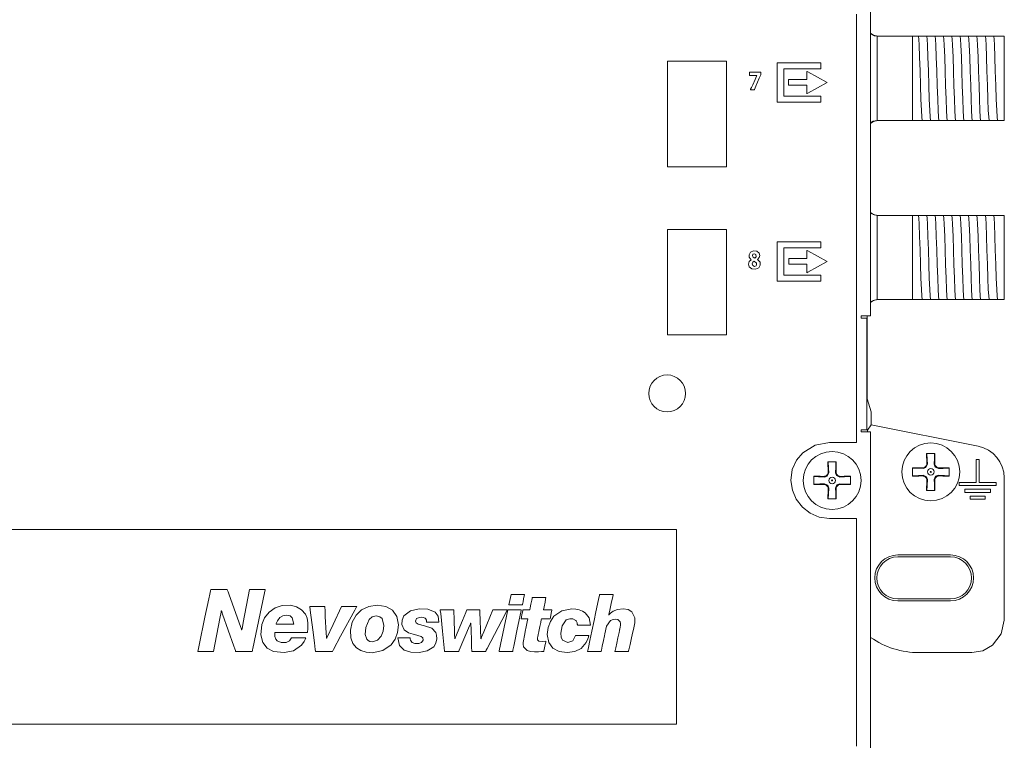
# Model space of a CAD drawing. Units: millimetres. Extents: x -192 to 149, y -126 to 126.
# Drawn here: x 56 to 149, y -3 to 66 of the extents above; entities that cross this region are included whole.
import ezdxf

# ---------------------------------------------------------------- set-up
doc = ezdxf.new("R2010")
doc.units = ezdxf.units.MM
doc.layers.add('Top$1', color=7, linetype='Continuous', true_color=0xffffff)

msp = doc.modelspace()

# ---------------------------------------------------------------- linework, layer by layer
at = {"layer": 'Top$1', "color": 7, "linetype": 'Continuous', "lineweight": 13}
for p, q in [((136.446, 37.424), (136.446, 109.374)), ((137.063, 63.97), (140.43, 63.97)), ((140.43, 63.97), (140.667, 63.97)), ((140.43, 55.97), (140.43, 63.97)), ((141.391, 63.97), (141.461, 63.97)), ((142.185, 63.97), (142.254, 63.97)), ((142.979, 63.97), (143.048, 63.97)), ((143.773, 63.97), (143.842, 63.97)), ((144.566, 63.97), (144.636, 63.97)), ((145.36, 63.97), (145.429, 63.97)), ((146.154, 63.97), (146.223, 63.97)), ((146.948, 63.97), (147.017, 63.97)), ((147.741, 63.97), (147.811, 63.97)), ((148.43, 63.97), (149.13, 63.97)), ((149.13, 63.97), (149.13, 55.97)), ((149.132, 62.966), (149.13, 62.966)), ((149.132, 56.966), (149.132, 62.966)), ((149.132, 56.966), (149.13, 56.966)), ((137.063, 55.97), (140.43, 55.97)), ((140.924, 55.97), (140.43, 55.97)), ((141.718, 55.97), (141.649, 55.97)), ((142.512, 55.97), (142.443, 55.97)), ((143.306, 55.97), (143.236, 55.97)), ((144.099, 55.97), (144.03, 55.97)), ((144.893, 55.97), (144.824, 55.97)), ((145.687, 55.97), (145.618, 55.97)), ((146.481, 55.97), (146.411, 55.97)), ((147.274, 55.97), (147.205, 55.97)), ((149.13, 55.97), (148.52, 55.97)), ((137.063, 46.97), (140.43, 46.97)), ((140.43, 46.97), (140.667, 46.97)), ((140.43, 38.97), (140.43, 46.97)), ((141.391, 46.97), (141.461, 46.97)), ((142.185, 46.97), (142.254, 46.97)), ((142.979, 46.97), (143.048, 46.97)), ((143.773, 46.97), (143.842, 46.97)), ((144.566, 46.97), (144.636, 46.97)), ((145.36, 46.97), (145.429, 46.97)), ((146.154, 46.97), (146.223, 46.97)), ((146.948, 46.97), (147.017, 46.97)), ((147.741, 46.97), (147.811, 46.97)), ((148.43, 46.97), (149.13, 46.97)), ((149.13, 46.97), (149.13, 38.97)), ((149.132, 45.966), (149.13, 45.966)), ((149.132, 39.966), (149.132, 45.966)), ((149.132, 39.966), (149.13, 39.966)), ((137.063, 38.97), (140.43, 38.97)), ((140.924, 38.97), (140.43, 38.97)), ((141.718, 38.97), (141.649, 38.97)), ((142.512, 38.97), (142.443, 38.97)), ((143.306, 38.97), (143.236, 38.97)), ((144.099, 38.97), (144.03, 38.97)), ((144.893, 38.97), (144.824, 38.97)), ((145.687, 38.97), (145.618, 38.97)), ((146.481, 38.97), (146.411, 38.97)), ((147.274, 38.97), (147.205, 38.97)), ((149.13, 38.97), (148.52, 38.97)), ((135.56, 37.224), (135.56, 37.424)), ((135.56, 37.424), (135.646, 37.424)), ((135.646, 37.424), (136.446, 37.424)), ((136.13, 29.553), (136.13, 37.424)), ((136.075, 37.224), (135.56, 37.224)), ((136.075, 26.624), (136.075, 37.224)), ((136.497, 28.328), (136.13, 29.553)), ((136.497, 27.103), (136.497, 28.328)), ((136.143, 26.572), (136.497, 27.103)), ((146.645, 25.073), (136.497, 27.103)), ((135.56, 26.424), (135.56, 26.624)), ((135.56, 26.624), (136.075, 26.624)), ((135.646, 26.424), (135.56, 26.424)), ((136.446, 26.424), (135.646, 26.424)), ((136.446, -94.521), (136.446, 26.424)), ((141.764, 23.758), (141.77, 23.412)), ((142.537, 23.412), (142.543, 23.758)), ((146.457, 23.81), (146.749, 23.81)), ((146.457, 21.622), (146.457, 23.81)), ((146.749, 23.81), (146.749, 21.622)), ((132.4, 22.95), (132.406, 22.604)), ((133.173, 22.604), (133.179, 22.95)), ((141.364, 23.006), (141.018, 23.012)), ((143.289, 23.011), (142.944, 23.005)), ((132, 22.198), (131.654, 22.204)), ((133.925, 22.204), (133.579, 22.197)), ((141.018, 22.233), (141.364, 22.239)), ((141.77, 21.833), (141.764, 21.487)), ((142.543, 21.487), (142.537, 21.833)), ((142.943, 22.239), (143.289, 22.233)), ((144.853, 21.622), (146.457, 21.622)), ((144.853, 21.331), (144.853, 21.622)), ((146.749, 21.622), (148.353, 21.622)), ((148.353, 21.622), (148.353, 21.331)), ((149.127, 8.557), (149.127, 22.046)), ((131.654, 21.425), (132, 21.431)), ((132.406, 21.025), (132.4, 20.679)), ((133.179, 20.679), (133.173, 21.024)), ((133.579, 21.431), (133.925, 21.425)), ((148.353, 21.331), (144.853, 21.331)), ((145.378, 20.969), (147.828, 20.969)), ((145.378, 20.677), (145.378, 20.969)), ((147.828, 20.677), (145.378, 20.677)), ((147.828, 20.969), (147.828, 20.677)), ((145.903, 20.316), (147.303, 20.316)), ((145.903, 20.024), (145.903, 20.316)), ((147.303, 20.024), (145.903, 20.024)), ((147.303, 20.316), (147.303, 20.024)), ((144.025, 14.746), (139.025, 14.746)), ((144.025, 14.562), (139.025, 14.562)), ((139.025, 10.562), (144.025, 10.562)), ((139.025, 10.379), (144.025, 10.379)), ((141.04, 5.473), (146.043, 5.473))]:
    msp.add_line(p, q, dxfattribs=at)
for points in [[(135.111, -3.399), (135.111, -0.005), (135.111, 3.389), (135.111, 6.676), (135.111, 9.75), (135.111, 12.504), (135.111, 14.832), (135.111, 16.626), (135.111, 17.514), (135.111, 18.046), (135.111, 18.165), (135.111, 18.187), (135.111, 18.19), (135.111, 18.19), (135.111, 18.19), (135.111, 18.19), (135.103, 18.19), (134.942, 18.19), (134.229, 18.19), (133.33, 18.19), (132.71, 18.19), (132.564, 18.19), (132.534, 18.19), (132.528, 18.19), (132.526, 18.19), (132.526, 18.19), (132.526, 18.19), (132.526, 18.19), (132.526, 18.19), (131.57, 18.325), (130.705, 18.702), (129.966, 19.281), (129.39, 20.021), (129.013, 20.88), (128.869, 21.817), (128.869, 21.817), (128.869, 21.817), (129.004, 22.844), (129.404, 23.724), (130.012, 24.44), (131.193, 25.166), (132.526, 25.422), (132.526, 25.422), (132.526, 25.422), (132.526, 25.422), (132.527, 25.422), (132.528, 25.422), (132.531, 25.422), (132.542, 25.422), (132.577, 25.422), (132.68, 25.422), (132.973, 25.422), (133.712, 25.422), (134.411, 25.422), (134.942, 25.422), (135.067, 25.422), (135.111, 25.422), (135.111, 25.669), (135.111, 26.353), (135.111, 27.444), (135.111, 28.914), (135.111, 30.998), (135.111, 33.488), (135.111, 36.342), (135.111, 39.519), (135.111, 42.977), (135.111, 46.673), (135.111, 52.865), (135.111, 59.38), (135.111, 66.058)], [(136.441, 64.186), (136.764, 64.016), (137.049, 63.97)], [(137.13, 63.97), (136.718, 64.059), (136.442, 64.245)], [(137.063, 63.97), (137.055, 63.97), (137.049, 63.97)], [(137.049, 63.97), (137.049, 62.886), (137.049, 61.466), (137.049, 59.401), (137.049, 57.444), (137.049, 56.627), (137.049, 55.97)], [(140.667, 63.97), (140.892, 63.97), (140.984, 63.97)], [(140.984, 63.97), (141.014, 63.668), (141.045, 63.151), (141.093, 61.978), (141.136, 60.682), (141.179, 59.304), (141.222, 58.003), (141.264, 56.926), (141.298, 56.319), (141.332, 55.97)], [(140.984, 63.97), (141.165, 63.97), (141.391, 63.97)], [(141.461, 63.97), (141.686, 63.97), (141.777, 63.97)], [(141.777, 63.97), (141.808, 63.668), (141.838, 63.151), (141.887, 61.978), (141.929, 60.682), (141.972, 59.304), (142.015, 58.003), (142.058, 56.926), (142.092, 56.319), (142.126, 55.97)], [(141.777, 63.97), (141.958, 63.97), (142.185, 63.97)], [(142.254, 63.97), (142.479, 63.97), (142.571, 63.97)], [(142.571, 63.97), (142.602, 63.668), (142.632, 63.151), (142.68, 61.978), (142.723, 60.682), (142.766, 59.304), (142.809, 58.003), (142.852, 56.926), (142.886, 56.319), (142.919, 55.97)], [(142.571, 63.97), (142.752, 63.97), (142.979, 63.97)], [(143.048, 63.97), (143.273, 63.97), (143.365, 63.97)], [(143.365, 63.97), (143.395, 63.669), (143.426, 63.151), (143.474, 61.978), (143.517, 60.682), (143.56, 59.305), (143.603, 58.003), (143.646, 56.926), (143.679, 56.319), (143.713, 55.97)], [(143.365, 63.97), (143.546, 63.97), (143.773, 63.97)], [(143.842, 63.97), (144.067, 63.97), (144.159, 63.97)], [(144.159, 63.97), (144.189, 63.669), (144.22, 63.151), (144.268, 61.978), (144.311, 60.682), (144.354, 59.305), (144.397, 58.003), (144.439, 56.926), (144.473, 56.319), (144.507, 55.97)], [(144.159, 63.97), (144.34, 63.97), (144.566, 63.97)], [(144.636, 63.97), (144.861, 63.97), (144.952, 63.97)], [(144.952, 63.97), (144.983, 63.669), (145.013, 63.151), (145.062, 61.978), (145.104, 60.682), (145.147, 59.304), (145.19, 58.003), (145.233, 56.926), (145.267, 56.319), (145.301, 55.97)], [(144.952, 63.97), (145.133, 63.97), (145.36, 63.97)], [(145.429, 63.97), (145.654, 63.97), (145.746, 63.97)], [(145.746, 63.97), (145.777, 63.668), (145.807, 63.151), (145.855, 61.978), (145.898, 60.682), (145.941, 59.304), (145.984, 58.003), (146.027, 56.926), (146.061, 56.319), (146.094, 55.97)], [(145.746, 63.97), (145.927, 63.97), (146.154, 63.97)], [(146.223, 63.97), (146.448, 63.97), (146.54, 63.97)], [(146.54, 63.97), (146.57, 63.668), (146.601, 63.151), (146.649, 61.978), (146.692, 60.682), (146.735, 59.304), (146.778, 58.003), (146.821, 56.926), (146.854, 56.319), (146.888, 55.97)], [(146.54, 63.97), (146.721, 63.97), (146.948, 63.97)], [(147.017, 63.97), (147.242, 63.97), (147.334, 63.97)], [(147.334, 63.97), (147.515, 63.97), (147.741, 63.97)], [(147.334, 63.97), (147.364, 63.669), (147.395, 63.151), (147.443, 61.978), (147.486, 60.682), (147.529, 59.305), (147.572, 58.003), (147.614, 56.926), (147.648, 56.319), (147.682, 55.97)], [(147.811, 63.97), (148.035, 63.97), (148.127, 63.97)], [(148.127, 63.97), (148.21, 63.97), (148.299, 63.97)], [(148.127, 63.97), (148.158, 63.669), (148.188, 63.151), (148.237, 61.978), (148.279, 60.682), (148.322, 59.305), (148.365, 58.003), (148.408, 56.926), (148.442, 56.319), (148.476, 55.97)], [(148.299, 63.97), (148.378, 63.97), (148.43, 63.97)], [(137.13, 55.97), (136.718, 55.881), (136.442, 55.696)], [(137.049, 55.97), (136.692, 55.899), (136.445, 55.758)], [(137.049, 55.97), (137.057, 55.97), (137.063, 55.97)], [(141.332, 55.97), (141.151, 55.97), (140.924, 55.97)], [(141.649, 55.97), (141.424, 55.97), (141.332, 55.97)], [(142.126, 55.97), (141.944, 55.97), (141.718, 55.97)], [(142.443, 55.97), (142.218, 55.97), (142.126, 55.97)], [(142.919, 55.97), (142.738, 55.97), (142.512, 55.97)], [(143.236, 55.97), (143.012, 55.97), (142.919, 55.97)], [(143.713, 55.97), (143.532, 55.97), (143.306, 55.97)], [(144.03, 55.97), (143.805, 55.97), (143.713, 55.97)], [(144.507, 55.97), (144.326, 55.97), (144.099, 55.97)], [(144.824, 55.97), (144.599, 55.97), (144.507, 55.97)], [(145.301, 55.97), (145.12, 55.97), (144.893, 55.97)], [(145.618, 55.97), (145.393, 55.97), (145.301, 55.97)], [(146.094, 55.97), (145.913, 55.97), (145.687, 55.97)], [(146.411, 55.97), (146.187, 55.97), (146.094, 55.97)], [(146.888, 55.97), (146.707, 55.97), (146.481, 55.97)], [(147.205, 55.97), (146.98, 55.97), (146.888, 55.97)], [(147.682, 55.97), (147.501, 55.97), (147.274, 55.97)], [(147.973, 55.97), (147.772, 55.97), (147.682, 55.97)], [(148.318, 55.97), (148.134, 55.97), (147.973, 55.97)], [(148.476, 55.97), (148.399, 55.97), (148.318, 55.97)], [(136.441, 47.186), (136.764, 47.016), (137.049, 46.97)], [(137.13, 46.97), (136.718, 47.059), (136.442, 47.245)], [(137.063, 46.97), (137.055, 46.97), (137.049, 46.97)], [(137.049, 46.97), (137.049, 45.886), (137.049, 44.466), (137.049, 42.401), (137.049, 40.444), (137.049, 39.627), (137.049, 38.97)], [(140.667, 46.97), (140.892, 46.97), (140.984, 46.97)], [(140.984, 46.97), (141.165, 46.97), (141.391, 46.97)], [(140.984, 46.97), (141.014, 46.668), (141.045, 46.151), (141.093, 44.978), (141.136, 43.682), (141.179, 42.304), (141.222, 41.003), (141.264, 39.926), (141.298, 39.319), (141.332, 38.97)], [(141.461, 46.97), (141.686, 46.97), (141.777, 46.97)], [(141.777, 46.97), (141.958, 46.97), (142.185, 46.97)], [(141.777, 46.97), (141.808, 46.668), (141.838, 46.151), (141.887, 44.978), (141.929, 43.682), (141.972, 42.304), (142.015, 41.003), (142.058, 39.926), (142.092, 39.319), (142.126, 38.97)], [(142.254, 46.97), (142.479, 46.97), (142.571, 46.97)], [(142.571, 46.97), (142.752, 46.97), (142.979, 46.97)], [(142.571, 46.97), (142.602, 46.668), (142.632, 46.151), (142.68, 44.978), (142.723, 43.682), (142.766, 42.304), (142.809, 41.003), (142.852, 39.926), (142.886, 39.319), (142.919, 38.97)], [(143.048, 46.97), (143.273, 46.97), (143.365, 46.97)], [(143.365, 46.97), (143.546, 46.97), (143.773, 46.97)], [(143.365, 46.97), (143.395, 46.669), (143.426, 46.151), (143.474, 44.978), (143.517, 43.682), (143.56, 42.305), (143.603, 41.003), (143.646, 39.926), (143.679, 39.319), (143.713, 38.97)], [(143.842, 46.97), (144.067, 46.97), (144.159, 46.97)], [(144.159, 46.97), (144.34, 46.97), (144.566, 46.97)], [(144.159, 46.97), (144.189, 46.669), (144.22, 46.151), (144.268, 44.978), (144.311, 43.682), (144.354, 42.305), (144.397, 41.003), (144.439, 39.926), (144.473, 39.319), (144.507, 38.97)], [(144.636, 46.97), (144.861, 46.97), (144.952, 46.97)], [(144.952, 46.97), (145.133, 46.97), (145.36, 46.97)], [(144.952, 46.97), (144.983, 46.669), (145.013, 46.151), (145.062, 44.978), (145.104, 43.682), (145.147, 42.304), (145.19, 41.003), (145.233, 39.926), (145.267, 39.319), (145.301, 38.97)], [(145.429, 46.97), (145.654, 46.97), (145.746, 46.97)], [(145.746, 46.97), (145.927, 46.97), (146.154, 46.97)], [(145.746, 46.97), (145.777, 46.668), (145.807, 46.151), (145.855, 44.978), (145.898, 43.682), (145.941, 42.304), (145.984, 41.003), (146.027, 39.926), (146.061, 39.319), (146.094, 38.97)], [(146.223, 46.97), (146.448, 46.97), (146.54, 46.97)], [(146.54, 46.97), (146.721, 46.97), (146.948, 46.97)], [(146.54, 46.97), (146.57, 46.668), (146.601, 46.151), (146.649, 44.978), (146.692, 43.682), (146.735, 42.304), (146.778, 41.003), (146.821, 39.926), (146.854, 39.319), (146.888, 38.97)], [(147.017, 46.97), (147.242, 46.97), (147.334, 46.97)], [(147.334, 46.97), (147.515, 46.97), (147.741, 46.97)], [(147.334, 46.97), (147.364, 46.669), (147.395, 46.151), (147.443, 44.978), (147.486, 43.682), (147.529, 42.305), (147.572, 41.003), (147.614, 39.926), (147.648, 39.319), (147.682, 38.97)], [(147.811, 46.97), (148.035, 46.97), (148.127, 46.97)], [(148.127, 46.97), (148.21, 46.97), (148.299, 46.97)], [(148.127, 46.97), (148.158, 46.669), (148.188, 46.151), (148.237, 44.978), (148.279, 43.682), (148.322, 42.305), (148.365, 41.003), (148.408, 39.926), (148.442, 39.319), (148.476, 38.97)], [(148.299, 46.97), (148.378, 46.97), (148.43, 46.97)], [(137.13, 38.97), (136.718, 38.881), (136.442, 38.696)], [(137.049, 38.97), (136.692, 38.899), (136.445, 38.758)], [(137.049, 38.97), (137.057, 38.97), (137.063, 38.97)], [(141.332, 38.97), (141.151, 38.97), (140.924, 38.97)], [(141.649, 38.97), (141.424, 38.97), (141.332, 38.97)], [(142.126, 38.97), (141.944, 38.97), (141.718, 38.97)], [(142.443, 38.97), (142.218, 38.97), (142.126, 38.97)], [(142.919, 38.97), (142.738, 38.97), (142.512, 38.97)], [(143.236, 38.97), (143.012, 38.97), (142.919, 38.97)], [(143.713, 38.97), (143.532, 38.97), (143.306, 38.97)], [(144.03, 38.97), (143.805, 38.97), (143.713, 38.97)], [(144.507, 38.97), (144.326, 38.97), (144.099, 38.97)], [(144.824, 38.97), (144.599, 38.97), (144.507, 38.97)], [(145.301, 38.97), (145.12, 38.97), (144.893, 38.97)], [(145.618, 38.97), (145.393, 38.97), (145.301, 38.97)], [(146.094, 38.97), (145.913, 38.97), (145.687, 38.97)], [(146.411, 38.97), (146.187, 38.97), (146.094, 38.97)], [(146.888, 38.97), (146.707, 38.97), (146.481, 38.97)], [(147.205, 38.97), (146.98, 38.97), (146.888, 38.97)], [(147.682, 38.97), (147.501, 38.97), (147.274, 38.97)], [(147.973, 38.97), (147.772, 38.97), (147.682, 38.97)], [(148.318, 38.97), (148.134, 38.97), (147.973, 38.97)], [(148.476, 38.97), (148.399, 38.97), (148.318, 38.97)], [(136.134, 26.427), (136.138, 26.539), (136.141, 26.563), (136.142, 26.569), (136.143, 26.572)], [(141.759, 24.372), (141.76, 24.035), (141.764, 23.758)], [(142.548, 24.372), (142.106, 24.372), (141.759, 24.372)], [(141.792, 24.372), (141.816, 23.8), (141.835, 23.348)], [(142.473, 23.347), (142.496, 23.923), (142.515, 24.372)], [(142.543, 23.758), (142.547, 24.109), (142.548, 24.372)], [(132.395, 23.564), (132.397, 23.227), (132.4, 22.95)], [(133.184, 23.564), (132.742, 23.564), (132.395, 23.564)], [(132.428, 23.564), (132.452, 22.992), (132.471, 22.54)], [(133.108, 22.539), (133.132, 23.115), (133.151, 23.564)], [(133.179, 22.95), (133.183, 23.301), (133.184, 23.564)], [(132.471, 22.54), (132.328, 22.218), (132.064, 22.133)], [(133.515, 22.133), (133.193, 22.276), (133.108, 22.539)], [(140.403, 23.017), (140.403, 22.575), (140.403, 22.228)], [(141.018, 23.012), (140.667, 23.016), (140.403, 23.017)], [(141.428, 22.941), (140.853, 22.965), (140.403, 22.984)], [(141.835, 23.348), (141.692, 23.026), (141.428, 22.941)], [(142.879, 22.941), (142.557, 23.084), (142.473, 23.347)], [(143.903, 22.984), (143.331, 22.96), (142.879, 22.941)], [(143.903, 23.017), (143.566, 23.015), (143.289, 23.011)], [(143.903, 22.228), (143.903, 22.67), (143.903, 23.017)], [(131.04, 22.209), (131.04, 21.767), (131.04, 21.42)], [(131.654, 22.204), (131.303, 22.208), (131.04, 22.209)], [(132.064, 22.133), (131.489, 22.157), (131.04, 22.176)], [(131.04, 21.453), (131.612, 21.477), (132.064, 21.496)], [(132.064, 21.496), (132.386, 21.353), (132.471, 21.089)], [(133.108, 21.088), (133.251, 21.41), (133.514, 21.495)], [(133.514, 21.495), (134.09, 21.472), (134.54, 21.453)], [(134.54, 22.176), (133.967, 22.152), (133.515, 22.133)], [(134.54, 22.209), (134.202, 22.207), (133.925, 22.204)], [(134.54, 21.42), (134.54, 21.862), (134.54, 22.209)], [(140.403, 22.261), (140.976, 22.285), (141.428, 22.304)], [(140.403, 22.228), (140.741, 22.229), (141.018, 22.233)], [(141.428, 22.304), (141.75, 22.161), (141.835, 21.897)], [(141.835, 21.897), (141.811, 21.322), (141.792, 20.872)], [(142.472, 21.897), (142.615, 22.219), (142.879, 22.304)], [(142.515, 20.872), (142.491, 21.445), (142.472, 21.897)], [(142.879, 22.304), (143.454, 22.28), (143.903, 22.261)], [(143.289, 22.233), (143.64, 22.229), (143.903, 22.228)], [(131.04, 21.42), (131.377, 21.421), (131.654, 21.425)], [(132.4, 20.679), (132.396, 20.328), (132.395, 20.064)], [(132.471, 21.089), (132.447, 20.514), (132.428, 20.064)], [(133.151, 20.064), (133.127, 20.636), (133.108, 21.088)], [(133.184, 20.064), (133.183, 20.402), (133.179, 20.679)], [(133.925, 21.425), (134.276, 21.421), (134.54, 21.42)], [(141.764, 21.487), (141.76, 21.136), (141.759, 20.872)], [(141.759, 20.872), (142.201, 20.872), (142.548, 20.872)], [(142.548, 20.872), (142.546, 21.21), (142.543, 21.487)], [(132.395, 20.064), (132.837, 20.064), (133.184, 20.064)], [(39.212, -1.31), (83.336, -1.31), (102.75, -1.31), (111.293, -1.31), (115.051, -1.31), (116.705, -1.31), (116.922, -1.31), (117.138, -1.31), (117.355, -1.31), (117.571, -1.31), (117.788, -1.31), (118.004, -1.31), (118.004, -1.31), (118.004, 8.539), (118.004, 13.463), (118.004, 17.157), (118.004, 17.162), (117.961, 17.162), (117.913, 17.162), (117.837, 17.162), (117.702, 17.162), (117.394, 17.162), (116.778, 17.162), (57.684, 17.162), (-21.109, 17.162)], [(149.127, 8.557), (148.833, 7.244), (148.008, 6.181), (147.089, 5.656), (146.043, 5.473)]]:
    msp.add_lwpolyline(points, dxfattribs=at)
for points in [[(117.152, 61.61), (117.152, 52.809), (117.152, 51.709), (117.152, 51.618), (117.152, 51.584), (117.153, 51.584), (117.256, 51.584), (117.393, 51.584), (118.86, 51.584), (121.051, 51.584), (122.015, 51.584), (122.204, 51.584), (122.393, 51.584), (122.582, 51.584), (122.772, 51.584), (122.772, 51.584), (122.772, 60.385), (122.772, 61.485), (122.772, 61.577), (122.772, 61.61), (122.771, 61.61), (122.668, 61.61), (122.53, 61.61), (121.064, 61.61), (117.152, 61.61)], [(131.718, 60.868), (131.718, 61.402), (131.718, 61.419), (131.718, 61.427), (131.718, 61.432), (131.718, 61.434), (131.718, 61.435), (131.718, 61.435), (131.718, 61.435), (131.718, 61.435), (131.717, 61.435), (131.717, 61.435), (131.717, 61.435), (131.717, 61.435), (131.706, 61.435), (131.572, 61.435), (129.437, 61.435), (128.369, 61.435), (127.568, 61.435), (127.567, 61.435), (127.567, 61.415), (127.567, 61.399), (127.567, 61.37), (127.567, 61.303), (127.567, 61.169), (127.567, 59.034), (127.567, 57.966), (127.567, 57.766), (127.567, 57.716), (127.567, 57.715), (127.613, 57.715), (127.65, 57.715), (127.716, 57.715), (128.917, 57.715), (130.519, 57.715), (131.587, 57.715), (131.676, 57.715), (131.713, 57.715), (131.718, 57.715), (131.718, 57.723), (131.718, 57.74), (131.718, 57.94), (131.718, 58.118), (131.718, 58.207), (131.718, 58.274), (131.718, 58.282), (131.715, 58.282), (131.704, 58.282), (130.636, 58.282), (128.501, 58.282), (128.2, 58.282), (128.199, 58.282), (128.199, 58.295), (128.199, 58.306), (128.199, 58.331), (128.199, 58.381), (128.199, 59.582), (128.199, 60.783), (128.199, 60.868), (128.339, 60.868), (128.564, 60.868), (129.015, 60.868), (129.916, 60.868), (131.718, 60.868)], [(124.962, 60.561), (124.962, 60.292), (124.962, 60.242), (124.962, 60.237), (124.962, 60.237), (124.965, 60.237), (124.969, 60.237), (124.974, 60.237), (125.176, 60.237), (125.579, 60.237), (125.613, 60.237), (125.63, 60.237), (125.646, 60.237), (125.646, 60.236), (125.646, 60.231), (125.62, 60.174), (125.472, 59.848), (125.25, 59.358), (125.139, 59.113), (125.056, 58.929), (125.035, 58.883), (125.032, 58.877), (125.032, 58.875), (125.031, 58.874), (125.031, 58.874), (125.031, 58.874), (125.031, 58.874), (125.031, 58.874), (125.031, 58.874), (125.031, 58.874), (125.031, 58.874), (125.032, 58.874), (125.034, 58.874), (125.038, 58.874), (125.397, 58.874), (125.401, 58.874), (125.419, 58.917), (125.439, 58.964), (125.478, 59.056), (125.558, 59.242), (125.716, 59.613), (125.875, 59.984), (126.015, 60.312), (126.015, 60.358), (126.015, 60.56), (126.015, 60.561), (126.011, 60.561), (126.007, 60.561), (125.999, 60.561), (125.982, 60.561), (125.948, 60.561), (125.679, 60.561), (124.962, 60.561)], [(132.317, 59.58), (130.471, 60.588), (130.406, 60.624), (130.388, 60.634), (130.388, 60.631), (130.388, 60.598), (130.388, 60.554), (130.388, 60.028), (130.388, 59.853), (130.388, 59.852), (130.381, 59.852), (130.374, 59.852), (130.359, 59.852), (130.33, 59.852), (129.629, 59.852), (128.694, 59.852), (128.665, 59.852), (128.661, 59.852), (128.661, 59.852), (128.661, 59.851), (128.661, 59.846), (128.661, 59.729), (128.661, 59.574), (128.661, 59.34), (128.661, 59.32), (128.661, 59.319), (128.667, 59.319), (128.674, 59.319), (128.689, 59.319), (128.718, 59.319), (129.653, 59.319), (130.354, 59.319), (130.383, 59.319), (130.388, 59.319), (130.388, 59.318), (130.388, 59.316), (130.388, 59.294), (130.388, 59.119), (130.388, 58.593), (130.388, 58.55), (130.388, 58.525), (130.388, 58.517), (130.388, 58.518), (130.474, 58.565), (132.317, 59.58)], [(117.152, 45.642), (117.152, 36.842), (117.152, 35.742), (117.152, 35.65), (117.152, 35.631), (117.152, 35.622), (117.152, 35.618), (117.152, 35.616), (117.153, 35.616), (117.256, 35.616), (117.394, 35.616), (118.86, 35.616), (121.051, 35.616), (121.338, 35.616), (121.624, 35.616), (121.911, 35.616), (122.198, 35.616), (122.485, 35.616), (122.772, 35.616), (122.772, 35.616), (122.772, 44.417), (122.772, 45.517), (122.772, 45.609), (122.772, 45.628), (122.772, 45.637), (122.772, 45.642), (122.771, 45.642), (122.668, 45.642), (122.53, 45.642), (121.063, 45.642), (117.152, 45.642)], [(131.725, 43.876), (131.725, 44.409), (131.725, 44.426), (131.725, 44.434), (131.725, 44.442), (131.725, 44.442), (131.714, 44.442), (131.58, 44.442), (129.445, 44.442), (128.378, 44.442), (127.577, 44.442), (127.576, 44.442), (127.575, 44.442), (127.575, 44.442), (127.575, 44.44), (127.575, 44.437), (127.575, 44.432), (127.575, 44.423), (127.575, 44.407), (127.575, 44.377), (127.575, 44.31), (127.575, 44.177), (127.575, 42.042), (127.575, 40.974), (127.575, 40.774), (127.575, 40.724), (127.575, 40.723), (127.616, 40.723), (127.658, 40.723), (127.724, 40.723), (128.925, 40.723), (130.527, 40.723), (131.594, 40.723), (131.683, 40.723), (131.721, 40.723), (131.725, 40.723), (131.725, 40.731), (131.725, 40.748), (131.725, 40.948), (131.725, 41.126), (131.725, 41.215), (131.725, 41.281), (131.725, 41.29), (131.723, 41.29), (131.712, 41.29), (130.645, 41.29), (128.509, 41.29), (128.209, 41.29), (128.207, 41.29), (128.207, 41.314), (128.207, 41.339), (128.207, 41.389), (128.207, 42.59), (128.207, 43.791), (128.207, 43.876), (128.248, 43.876), (128.375, 43.876), (128.573, 43.876), (129.023, 43.876), (129.924, 43.876), (131.725, 43.876)], [(125.703, 42.785), (125.703, 42.789), (125.703, 42.792), (125.703, 42.793), (125.703, 42.793), (125.703, 42.793), (125.868, 42.955), (125.921, 43.164), (125.857, 43.391), (125.652, 43.558), (125.32, 43.588), (125.053, 43.467), (124.913, 43.225), (124.916, 43.014), (125.118, 42.751), (125.118, 42.751), (125.118, 42.751), (125.118, 42.749), (125.118, 42.747), (125.118, 42.746), (125.118, 42.746), (125.118, 42.746), (125.118, 42.746), (124.924, 42.58), (124.852, 42.323), (124.927, 42.074), (125.159, 41.895), (125.529, 41.863), (125.821, 41.996), (125.968, 42.257), (125.956, 42.515), (125.703, 42.785)], [(125.412, 43.33), (125.277, 43.272), (125.233, 43.135), (125.292, 42.994), (125.442, 42.907), (125.442, 42.907), (125.442, 42.907), (125.58, 43.046), (125.55, 43.265), (125.412, 43.33)], [(132.325, 42.587), (130.479, 43.596), (130.414, 43.631), (130.396, 43.641), (130.396, 43.638), (130.396, 43.605), (130.396, 43.561), (130.396, 43.035), (130.396, 42.947), (130.396, 42.904), (130.396, 42.882), (130.396, 42.86), (130.395, 42.86), (130.337, 42.86), (129.636, 42.86), (128.701, 42.86), (128.672, 42.86), (128.669, 42.86), (128.669, 42.86), (128.669, 42.857), (128.669, 42.854), (128.669, 42.737), (128.669, 42.581), (128.669, 42.347), (128.669, 42.328), (128.669, 42.326), (128.674, 42.326), (128.682, 42.326), (128.696, 42.326), (128.726, 42.326), (129.66, 42.326), (130.362, 42.326), (130.391, 42.326), (130.396, 42.326), (130.396, 42.326), (130.396, 42.324), (130.396, 42.302), (130.396, 42.127), (130.396, 41.601), (130.396, 41.557), (130.396, 41.541), (130.396, 41.525), (130.396, 41.525), (130.483, 41.572), (132.325, 42.587)], [(125.389, 42.614), (125.255, 42.52), (125.208, 42.362), (125.208, 42.362), (125.208, 42.362), (125.263, 42.198), (125.418, 42.126), (125.566, 42.186), (125.619, 42.293), (125.605, 42.436), (125.389, 42.614)], [(77.496, 11.456), (76.897, 8.318), (76.785, 7.73), (76.774, 7.675), (76.769, 7.647), (76.764, 7.62), (76.764, 7.62), (76.749, 7.62), (76.748, 7.624), (76.741, 7.641), (76.725, 7.688), (76.635, 7.939), (75.559, 10.946), (75.458, 11.228), (75.407, 11.369), (75.382, 11.44), (75.376, 11.456), (75.319, 11.456), (74.72, 11.456), (73.821, 11.456), (73.807, 11.456), (73.779, 11.324), (73.749, 11.177), (73.718, 11.03), (73.626, 10.591), (73.259, 8.832), (72.709, 6.194), (72.605, 5.699), (72.586, 5.607), (72.584, 5.594), (72.583, 5.591), (72.583, 5.59), (72.583, 5.59), (72.583, 5.59), (72.583, 5.59), (72.584, 5.59), (72.585, 5.59), (72.589, 5.59), (72.607, 5.59), (72.64, 5.59), (72.865, 5.59), (73.463, 5.59), (73.763, 5.59), (73.913, 5.59), (73.988, 5.59), (74.062, 5.59), (74.062, 5.591), (74.673, 8.726), (74.787, 9.314), (74.809, 9.424), (74.81, 9.427), (74.825, 9.427), (74.826, 9.427), (74.832, 9.41), (74.849, 9.363), (74.938, 9.112), (76.001, 6.1), (76.101, 5.818), (76.151, 5.677), (76.175, 5.606), (76.181, 5.59), (76.239, 5.59), (76.838, 5.59), (77.437, 5.59), (77.736, 5.59), (77.752, 5.59), (77.764, 5.648), (77.779, 5.722), (77.81, 5.868), (78.91, 11.145), (78.944, 11.31), (78.963, 11.402), (78.972, 11.443), (78.974, 11.453), (78.974, 11.455), (78.974, 11.456), (78.974, 11.456), (78.974, 11.456), (78.974, 11.456), (78.974, 11.456), (78.973, 11.456), (78.97, 11.456), (78.955, 11.456), (78.843, 11.456), (77.496, 11.456)], [(102.311, 10.995), (102.195, 10.434), (102.108, 10.013), (102.107, 10.01), (102.145, 10.01), (102.185, 10.01), (102.266, 10.01), (102.427, 10.01), (102.749, 10.01), (103.393, 10.01), (103.393, 10.01), (103.395, 10.019), (103.397, 10.028), (103.4, 10.045), (103.408, 10.08), (103.422, 10.151), (103.451, 10.291), (103.509, 10.571), (103.596, 10.992), (103.597, 10.995), (103.56, 10.995), (103.519, 10.995), (103.439, 10.995), (103.278, 10.995), (102.956, 10.995), (102.311, 10.995)], [(105.203, 8.687), (105.203, 8.687), (105.203, 8.687), (105.203, 8.687), (105.203, 8.687), (105.205, 8.687), (105.234, 8.687), (105.573, 8.687), (105.846, 8.687), (106.011, 8.687), (106.02, 8.687), (106.02, 8.687), (106.02, 8.687), (106.02, 8.687), (106.02, 8.687), (106.047, 8.817), (106.133, 9.229), (106.192, 9.515), (106.193, 9.52), (106.193, 9.52), (106.193, 9.52), (106.193, 9.52), (106.119, 9.52), (105.741, 9.52), (105.411, 9.52), (105.387, 9.52), (105.384, 9.52), (105.384, 9.52), (105.384, 9.52), (105.384, 9.52), (105.384, 9.52), (105.384, 9.522), (105.387, 9.535), (105.446, 9.821), (105.538, 10.274), (105.593, 10.541), (105.623, 10.69), (105.625, 10.699), (105.625, 10.7), (105.625, 10.7), (105.625, 10.7), (105.625, 10.7), (105.625, 10.7), (105.48, 10.7), (105.115, 10.7), (104.698, 10.7), (104.42, 10.7), (104.355, 10.7), (104.342, 10.7), (104.339, 10.7), (104.339, 10.7), (104.338, 10.7), (104.338, 10.7), (104.338, 10.7), (104.338, 10.7), (104.338, 10.7), (104.338, 10.7), (104.338, 10.7), (104.338, 10.699), (104.338, 10.699), (104.338, 10.697), (104.336, 10.691), (104.332, 10.672), (104.32, 10.614), (104.286, 10.454), (104.205, 10.066), (104.134, 9.73), (104.092, 9.533), (104.089, 9.52), (104.089, 9.52), (104.089, 9.52), (104.089, 9.52), (104.089, 9.52), (103.988, 9.52), (103.667, 9.52), (103.444, 9.52), (103.44, 9.52), (103.44, 9.52), (103.44, 9.52), (103.424, 9.443), (103.352, 9.103), (103.295, 8.832), (103.264, 8.689), (103.264, 8.687), (103.264, 8.687), (103.264, 8.687), (103.292, 8.687), (103.567, 8.687), (103.864, 8.687), (103.912, 8.687), (103.915, 8.687), (103.915, 8.687), (103.915, 8.687), (103.915, 8.687), (103.915, 8.687), (103.912, 8.671), (103.851, 8.385), (103.75, 7.909), (103.654, 7.462), (103.612, 7.264), (103.472, 6.439), (103.463, 6.279), (103.49, 6.026), (103.846, 5.662), (104.169, 5.577), (104.536, 5.547), (104.777, 5.547), (104.933, 5.554), (105.208, 5.574), (105.331, 5.584), (105.385, 5.587), (105.41, 5.589), (105.42, 5.59), (105.425, 5.59), (105.427, 5.59), (105.428, 5.59), (105.428, 5.59), (105.429, 5.59), (105.429, 5.59), (105.429, 5.59), (105.429, 5.59), (105.429, 5.59), (105.429, 5.59), (105.429, 5.59), (105.429, 5.591), (105.429, 5.592), (105.43, 5.597), (105.433, 5.611), (105.442, 5.654), (105.466, 5.774), (105.527, 6.071), (105.617, 6.51), (105.625, 6.549), (105.625, 6.552), (105.625, 6.552), (105.625, 6.552), (105.625, 6.552), (105.625, 6.552), (105.625, 6.552), (105.289, 6.53), (104.941, 6.561), (104.832, 6.671), (104.829, 6.84), (104.857, 7.036), (104.875, 7.128), (104.884, 7.169), (104.888, 7.188), (104.889, 7.196), (104.89, 7.199), (104.891, 7.201), (104.891, 7.202), (104.891, 7.202), (104.891, 7.202), (104.891, 7.202), (104.891, 7.202), (104.891, 7.202), (104.891, 7.202), (104.891, 7.203), (104.891, 7.203), (104.892, 7.206), (104.893, 7.213), (104.898, 7.235), (104.911, 7.3), (104.951, 7.486), (105.047, 7.945), (105.13, 8.342), (105.189, 8.623), (105.202, 8.683), (105.203, 8.687), (105.203, 8.687), (105.203, 8.687), (105.203, 8.687)], [(112.944, 9.633), (112.418, 9.565), (112.003, 9.395), (111.739, 9.201), (111.656, 9.111), (111.626, 9.072), (111.614, 9.056), (111.609, 9.048), (111.607, 9.045), (111.606, 9.043), (111.605, 9.043), (111.605, 9.043), (111.605, 9.042), (111.605, 9.042), (111.605, 9.042), (111.605, 9.042), (111.605, 9.042), (111.605, 9.042), (111.605, 9.042), (111.605, 9.043), (111.604, 9.043), (111.603, 9.045), (111.6, 9.049), (111.593, 9.056), (111.591, 9.059), (111.591, 9.059), (111.596, 9.083), (111.682, 9.486), (111.824, 10.145), (111.965, 10.806), (111.999, 10.963), (112.005, 10.991), (112.006, 10.995), (112.006, 10.995), (112.006, 10.995), (112.006, 10.995), (112.005, 10.995), (112.005, 10.995), (111.837, 10.995), (111.482, 10.995), (110.916, 10.995), (110.761, 10.995), (110.727, 10.995), (110.72, 10.995), (110.719, 10.995), (110.719, 10.995), (110.719, 10.995), (110.719, 10.995), (110.719, 10.995), (110.719, 10.995), (110.719, 10.995), (110.719, 10.995), (110.719, 10.994), (110.719, 10.994), (110.718, 10.991), (110.716, 10.984), (110.712, 10.961), (110.696, 10.889), (110.651, 10.674), (110.521, 10.06), (110.368, 9.333), (110.195, 8.515), (109.985, 7.522), (109.795, 6.624), (109.651, 5.945), (109.591, 5.661), (109.579, 5.603), (109.577, 5.592), (109.577, 5.59), (109.576, 5.59), (109.576, 5.59), (109.576, 5.59), (109.588, 5.59), (109.632, 5.59), (109.875, 5.59), (110.219, 5.59), (110.564, 5.59), (110.807, 5.59), (110.851, 5.59), (110.862, 5.59), (110.862, 5.59), (110.869, 5.625), (110.885, 5.699), (110.968, 6.099), (111.077, 6.617), (111.171, 7.065), (111.211, 7.256), (111.385, 7.98), (111.756, 8.522), (111.995, 8.623), (112.256, 8.648), (112.461, 8.601), (112.662, 8.388), (112.7, 8.221), (112.699, 8.1), (112.667, 7.869), (112.645, 7.76), (112.634, 7.711), (112.63, 7.689), (112.627, 7.68), (112.627, 7.676), (112.626, 7.674), (112.626, 7.673), (112.626, 7.672), (112.626, 7.672), (112.626, 7.672), (112.626, 7.672), (112.626, 7.672), (112.626, 7.672), (112.626, 7.671), (112.625, 7.669), (112.624, 7.662), (112.619, 7.64), (112.605, 7.573), (112.564, 7.381), (112.456, 6.879), (112.347, 6.368), (112.25, 5.915), (112.195, 5.659), (112.181, 5.59), (112.181, 5.59), (112.181, 5.59), (112.181, 5.59), (112.181, 5.59), (112.181, 5.59), (112.182, 5.59), (112.187, 5.59), (112.201, 5.59), (112.479, 5.59), (112.869, 5.59), (113.243, 5.59), (113.456, 5.59), (113.468, 5.59), (113.468, 5.59), (113.478, 5.634), (113.498, 5.727), (113.611, 6.228), (113.756, 6.878), (113.882, 7.44), (113.935, 7.68), (113.999, 7.967), (114.057, 8.314), (114.052, 8.768), (113.772, 9.332), (113.417, 9.555), (112.944, 9.633)], [(82.985, 7.381), (83.025, 7.761), (83.03, 7.857), (83.034, 7.955), (83.035, 8.054), (83.028, 8.309), (82.951, 8.739), (82.797, 9.106), (82.44, 9.536), (81.957, 9.822), (81.374, 9.962), (80.602, 9.937), (79.911, 9.716), (79.346, 9.324), (78.922, 8.787), (78.652, 8.129), (78.555, 7.151), (78.742, 6.418), (79.163, 5.895), (79.776, 5.58), (80.787, 5.471), (81.669, 5.645), (82.441, 6.176), (82.686, 6.538), (82.772, 6.723), (82.806, 6.81), (82.82, 6.849), (82.826, 6.867), (82.828, 6.874), (82.829, 6.878), (82.83, 6.879), (82.83, 6.88), (82.83, 6.881), (82.83, 6.881), (82.83, 6.881), (82.83, 6.881), (82.83, 6.881), (82.83, 6.881), (82.83, 6.881), (82.829, 6.881), (82.827, 6.881), (82.821, 6.881), (82.801, 6.881), (82.74, 6.881), (82.569, 6.881), (82.149, 6.881), (81.68, 6.881), (81.482, 6.881), (81.468, 6.881), (81.467, 6.881), (81.467, 6.881), (81.467, 6.881), (81.288, 6.606), (80.966, 6.445), (80.49, 6.423), (80.117, 6.586), (79.986, 6.76), (79.91, 6.991), (79.896, 7.094), (79.896, 7.145), (79.898, 7.214), (79.906, 7.312), (79.91, 7.35), (79.911, 7.368), (79.912, 7.375), (79.912, 7.379), (79.913, 7.38), (79.913, 7.381), (79.913, 7.381), (79.913, 7.381), (79.913, 7.381), (79.913, 7.381), (79.913, 7.381), (79.913, 7.381), (79.913, 7.381), (79.913, 7.381), (79.913, 7.381), (79.915, 7.381), (79.92, 7.381), (79.934, 7.381), (79.98, 7.381), (80.116, 7.381), (80.501, 7.381), (81.449, 7.381), (82.273, 7.381), (82.853, 7.381), (82.977, 7.381), (82.985, 7.381), (82.985, 7.381), (82.985, 7.381), (82.985, 7.381)], [(86.209, 9.855), (85.424, 8.154), (84.835, 6.878), (84.822, 6.848), (84.821, 6.847), (84.804, 6.847), (84.8, 6.929), (84.777, 7.323), (84.687, 8.902), (84.657, 9.428), (84.634, 9.822), (84.632, 9.855), (84.533, 9.855), (83.479, 9.855), (83.323, 9.855), (83.235, 9.855), (83.221, 9.855), (83.218, 9.855), (83.219, 9.854), (83.22, 9.843), (83.263, 9.494), (83.493, 7.635), (83.646, 6.395), (83.723, 5.775), (83.742, 5.62), (83.745, 5.59), (83.754, 5.59), (83.793, 5.59), (83.871, 5.59), (84.184, 5.59), (84.886, 5.59), (85.238, 5.59), (85.371, 5.59), (85.391, 5.627), (85.474, 5.782), (86.141, 7.019), (87.476, 9.493), (87.642, 9.802), (87.666, 9.845), (87.671, 9.855), (87.666, 9.855), (87.644, 9.855), (87.614, 9.855), (86.209, 9.855)], [(89.61, 9.977), (88.801, 9.861), (88.127, 9.536), (87.604, 9.03), (87.249, 8.375), (87.081, 7.602), (87.109, 6.883), (87.306, 6.336), (87.649, 5.924), (88.06, 5.669), (88.554, 5.517), (89.117, 5.467), (90.16, 5.664), (90.949, 6.212), (91.316, 6.739), (91.544, 7.374), (91.622, 8.097), (91.472, 8.907), (91.054, 9.496), (90.417, 9.855), (89.61, 9.977)], [(94.115, 8.021), (93.503, 8.181), (93.309, 8.295), (93.237, 8.467), (93.351, 8.707), (93.616, 8.819), (93.847, 8.837), (93.987, 8.818), (94.172, 8.734), (94.205, 8.702), (94.286, 8.55), (94.303, 8.448), (94.304, 8.4), (94.304, 8.379), (94.304, 8.369), (94.303, 8.365), (94.303, 8.363), (94.303, 8.362), (94.303, 8.362), (94.303, 8.362), (94.303, 8.362), (94.303, 8.362), (94.303, 8.362), (94.303, 8.362), (94.303, 8.362), (94.303, 8.362), (94.304, 8.362), (94.304, 8.362), (94.306, 8.362), (94.312, 8.362), (94.329, 8.362), (94.38, 8.362), (94.527, 8.362), (94.887, 8.362), (95.2, 8.362), (95.421, 8.362), (95.468, 8.362), (95.471, 8.362), (95.471, 8.362), (95.471, 8.362), (95.471, 8.362), (95.471, 8.362), (95.471, 8.362), (95.385, 8.92), (95.097, 9.296), (94.419, 9.583), (93.609, 9.625), (92.765, 9.447), (92.127, 8.953), (91.971, 8.555), (91.957, 8.136), (92.17, 7.632), (92.597, 7.353), (93.033, 7.226), (93.147, 7.197), (93.786, 7.014), (93.935, 6.88), (93.969, 6.669), (93.822, 6.425), (93.551, 6.323), (93.197, 6.326), (92.929, 6.435), (92.887, 6.469), (92.778, 6.647), (92.748, 6.768), (92.743, 6.828), (92.743, 6.855), (92.743, 6.868), (92.743, 6.873), (92.743, 6.876), (92.743, 6.877), (92.743, 6.877), (92.743, 6.878), (92.743, 6.878), (92.743, 6.878), (92.743, 6.878), (92.743, 6.878), (92.743, 6.878), (92.743, 6.878), (92.743, 6.878), (92.743, 6.878), (92.741, 6.878), (92.735, 6.878), (92.718, 6.878), (92.666, 6.878), (92.518, 6.878), (92.155, 6.878), (91.839, 6.878), (91.616, 6.878), (91.569, 6.878), (91.566, 6.878), (91.566, 6.878), (91.566, 6.878), (91.566, 6.878), (91.566, 6.878), (91.566, 6.878), (91.734, 6.162), (92.158, 5.716), (92.803, 5.505), (93.596, 5.488), (94.368, 5.637), (94.978, 6.036), (95.168, 6.363), (95.255, 6.79), (95.244, 7.132), (95.182, 7.375), (94.796, 7.79), (94.115, 8.021)], [(100.601, 9.52), (99.735, 7.452), (99.518, 6.935), (99.464, 6.806), (99.459, 6.795), (99.459, 6.794), (99.448, 6.794), (99.444, 6.794), (99.444, 6.795), (99.443, 6.813), (99.365, 9.334), (99.362, 9.439), (99.359, 9.52), (99.335, 9.52), (98.705, 9.52), (98.284, 9.52), (98.12, 9.52), (98.102, 9.478), (98.022, 9.284), (97.7, 8.507), (97.056, 6.954), (97.002, 6.824), (96.992, 6.8), (96.989, 6.794), (96.982, 6.794), (96.975, 6.794), (96.975, 6.798), (96.974, 6.817), (96.973, 6.852), (96.962, 7.167), (96.901, 8.847), (96.887, 9.221), (96.877, 9.501), (96.877, 9.518), (96.876, 9.52), (96.872, 9.52), (96.802, 9.52), (96.553, 9.52), (95.806, 9.52), (95.666, 9.52), (95.621, 9.52), (95.602, 9.52), (95.599, 9.52), (95.598, 9.52), (95.598, 9.52), (95.597, 9.52), (95.597, 9.52), (95.597, 9.52), (95.597, 9.52), (95.597, 9.52), (95.598, 9.516), (95.598, 9.51), (95.601, 9.483), (95.635, 9.17), (95.812, 7.498), (95.946, 6.243), (96.012, 5.616), (96.015, 5.59), (96.199, 5.59), (96.409, 5.59), (96.619, 5.59), (97.04, 5.59), (97.25, 5.59), (97.348, 5.59), (97.351, 5.597), (97.392, 5.693), (98.379, 8.014), (98.462, 8.208), (98.481, 8.253), (98.482, 8.254), (98.493, 8.254), (98.499, 8.254), (98.499, 8.251), (98.499, 8.234), (98.501, 8.164), (98.516, 7.691), (98.551, 6.571), (98.568, 6.011), (98.581, 5.59), (98.581, 5.59), (98.616, 5.59), (98.651, 5.59), (98.721, 5.59), (99.468, 5.59), (99.842, 5.59), (99.912, 5.59), (99.923, 5.61), (99.966, 5.693), (100.052, 5.859), (100.742, 7.185), (101.776, 9.175), (101.922, 9.454), (101.942, 9.494), (101.951, 9.511), (101.955, 9.518), (101.955, 9.519), (101.956, 9.52), (101.956, 9.52), (101.956, 9.52), (101.956, 9.52), (101.956, 9.52), (101.955, 9.52), (101.954, 9.52), (101.951, 9.52), (101.925, 9.52), (101.784, 9.52), (101.598, 9.52), (100.601, 9.52)], [(102.002, 9.52), (101.192, 5.628), (101.188, 5.608), (101.184, 5.593), (101.184, 5.59), (101.186, 5.59), (101.228, 5.59), (101.476, 5.59), (101.807, 5.59), (102.47, 5.59), (102.47, 5.59), (102.483, 5.65), (102.495, 5.711), (102.521, 5.833), (102.571, 6.076), (102.672, 6.563), (102.875, 7.536), (103.279, 9.481), (103.283, 9.502), (103.286, 9.517), (103.287, 9.52), (103.285, 9.52), (103.244, 9.52), (102.995, 9.52), (102.664, 9.52), (102.002, 9.52)], [(107.691, 6.423), (107.204, 6.66), (107.082, 6.944), (107.041, 7.324), (107.155, 8.026), (107.558, 8.571), (107.897, 8.683), (108.033, 8.687), (108.098, 8.682), (108.189, 8.668), (108.449, 8.534), (108.495, 8.482), (108.59, 8.284), (108.606, 8.179), (108.609, 8.129), (108.608, 8.107), (108.608, 8.097), (108.608, 8.093), (108.608, 8.091), (108.608, 8.09), (108.608, 8.089), (108.608, 8.089), (108.608, 8.089), (108.608, 8.089), (108.608, 8.089), (108.608, 8.089), (108.608, 8.089), (108.608, 8.089), (108.608, 8.089), (108.609, 8.089), (108.611, 8.089), (108.617, 8.089), (108.635, 8.089), (108.69, 8.089), (108.847, 8.089), (109.232, 8.089), (109.566, 8.089), (109.802, 8.089), (109.852, 8.089), (109.856, 8.089), (109.856, 8.089), (109.856, 8.089), (109.856, 8.089), (109.856, 8.089), (109.856, 8.089), (109.718, 8.774), (109.344, 9.255), (109.085, 9.422), (108.786, 9.54), (108.453, 9.61), (108.092, 9.633), (107.127, 9.447), (106.39, 8.933), (106.044, 8.441), (105.828, 7.853), (105.754, 7.189), (105.895, 6.433), (106.287, 5.898), (106.884, 5.581), (107.639, 5.477), (108.364, 5.571), (108.965, 5.863), (109.459, 6.44), (109.606, 6.782), (109.656, 6.95), (109.676, 7.027), (109.683, 7.062), (109.687, 7.077), (109.688, 7.084), (109.689, 7.087), (109.689, 7.088), (109.689, 7.089), (109.689, 7.089), (109.689, 7.089), (109.689, 7.089), (109.689, 7.089), (109.689, 7.089), (109.689, 7.089), (109.689, 7.089), (109.688, 7.089), (109.687, 7.089), (109.681, 7.089), (109.662, 7.089), (109.607, 7.089), (109.45, 7.089), (109.065, 7.089), (108.636, 7.089), (108.455, 7.089), (108.441, 7.089), (108.441, 7.089), (108.44, 7.089), (108.44, 7.089), (108.44, 7.089), (108.182, 6.606), (107.691, 6.423)], [(81.04, 9.032), (80.657, 8.972), (80.365, 8.797), (80.133, 8.484), (80.059, 8.311), (80.032, 8.229), (80.021, 8.192), (80.016, 8.175), (80.014, 8.168), (80.013, 8.164), (80.013, 8.163), (80.012, 8.162), (80.012, 8.162), (80.012, 8.162), (80.012, 8.162), (80.012, 8.162), (80.012, 8.162), (80.012, 8.162), (80.012, 8.162), (80.013, 8.162), (80.013, 8.162), (80.016, 8.162), (80.024, 8.162), (80.049, 8.162), (80.123, 8.162), (80.333, 8.162), (80.85, 8.162), (81.3, 8.162), (81.617, 8.162), (81.684, 8.162), (81.688, 8.162), (81.689, 8.162), (81.689, 8.162), (81.689, 8.162), (81.689, 8.162), (81.689, 8.162), (81.555, 8.775), (81.344, 8.963), (81.04, 9.032)], [(89.519, 8.951), (89.141, 8.854), (88.854, 8.603), (88.525, 7.862), (88.475, 7.196), (88.623, 6.751), (88.753, 6.614), (88.927, 6.525), (89.149, 6.493), (89.653, 6.642), (89.986, 7.019), (90.17, 7.52), (90.226, 8.038), (90.069, 8.695), (89.851, 8.883), (89.519, 8.951)]]:
    msp.add_lwpolyline(points, close=True, dxfattribs=at)
at = {"layer": 'Top$1', "color": 7, "linetype": 'Continuous', "lineweight": 13, "extrusion": (0, 0, -1)}
for centre, radius in [((-117.13, 30.074), 1.75), ((-142.153, 22.622), 0.311), ((-132.79, 21.814), 0.311)]:
    msp.add_circle(centre, radius, dxfattribs=at)
at = {"layer": 'Top$1', "color": 7, "linetype": 'Continuous', "lineweight": 13}
for centre, radius in [((142.153, 22.622), 2.75), ((132.79, 21.814), 2.75), ((142.153, 22.622), 0.05), ((132.79, 21.814), 0.05)]:
    msp.add_circle(centre, radius, dxfattribs=at)
for centre, radius, start, end in [((146.04, 22.046), 3.087, 0, 78.69007), ((139.025, 12.562), 2.183, 90, 270), ((139.025, 12.562), 2, 90, 270), ((144.025, 12.562), 2.183, 270, 90), ((144.025, 12.562), 2, 270, 90), ((141.04, 13.56), 8.087, 235.38281, 270)]:
    msp.add_arc(centre, radius, start, end, dxfattribs=at)
at = {"layer": 'Top$1', "color": 7, "linetype": 'Continuous', "lineweight": 13, "extrusion": (0, 0, -1)}
for centre, major_axis, ratio, start_param, end_param in [((141.37, 23.406), (0.283, -0.283), 0.99803, 5.481164, 7.085206), ((142.937, 23.406), (-0.283, -0.284), 0.998031, 5.481468, 7.084903), ((132.006, 22.598), (0.283, -0.283), 0.998031, 5.481319, 7.085052), ((133.573, 22.598), (-0.283, -0.283), 0.99803, 5.481164, 7.085206), ((141.37, 21.839), (0.283, 0.283), 0.998031, 5.481319, 7.085052), ((142.937, 21.839), (-0.283, 0.283), 0.998031, 5.481319, 7.085052), ((132.006, 21.031), (0.283, 0.283), 0.998031, 5.481319, 7.085052), ((133.573, 21.03), (-0.284, 0.283), 0.998031, 5.481468, 7.084903)]:
    msp.add_ellipse(centre, major_axis=major_axis, ratio=ratio, start_param=start_param, end_param=end_param, dxfattribs=at)

doc.saveas('drawing.dxf')
